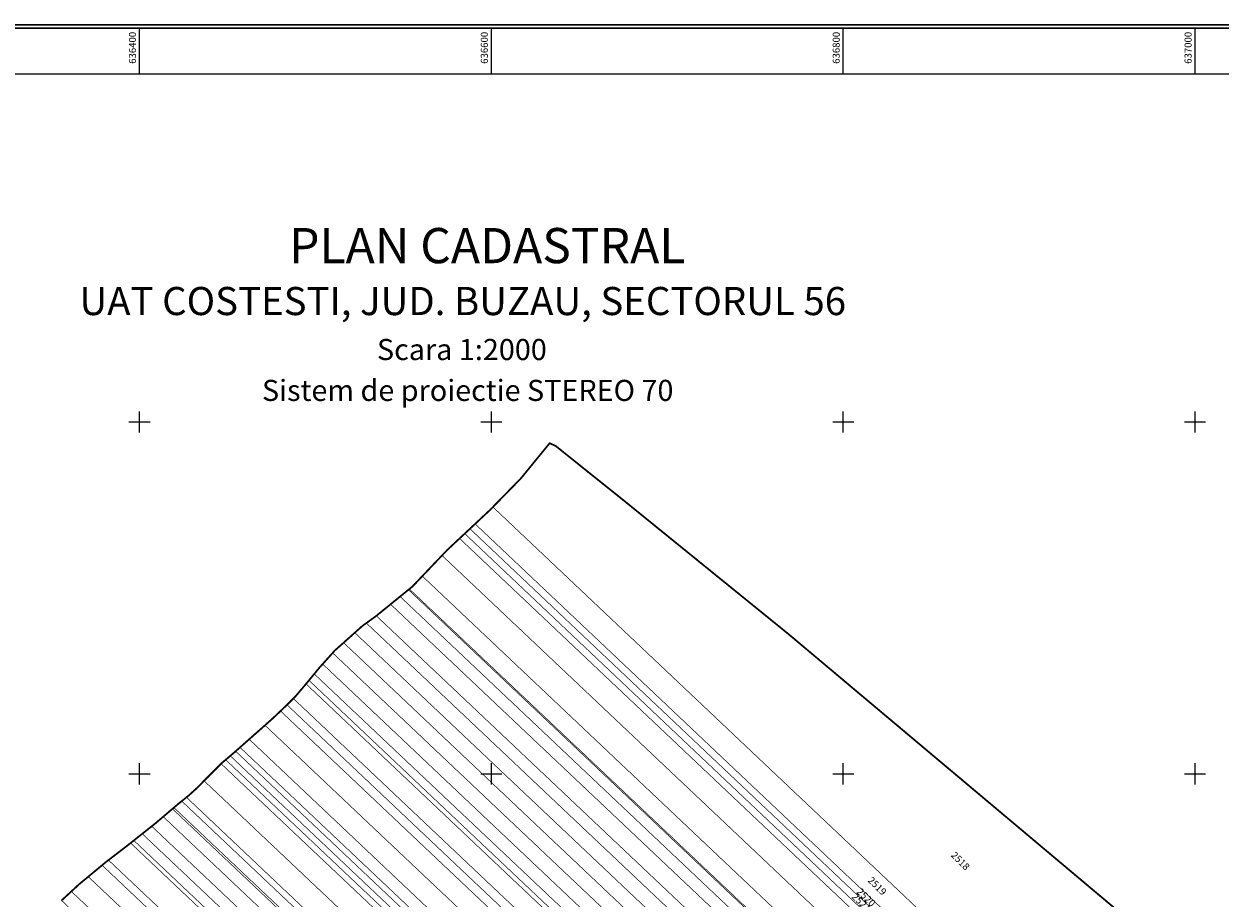
# Model space of a CAD drawing. Units: inches. Extents: x 634487 to 637362, y 392186 to 394826.
# Drawn here: x 636334 to 637014, y 394329 to 394826 of the extents above; entities that cross this region are included whole.
import ezdxf
from ezdxf.enums import TextEntityAlignment as Align

# ---------------------------------------------------------------- set-up
doc = ezdxf.new("R2010")
doc.units = ezdxf.units.IN
doc.header["$LTSCALE"] = 0.5
for name, color, linetype in [('45815_CADRUL_PLANSEI', 7, 'Continuous'), ('46108_CADRUL_PLANSEI', 7, 'Continuous'), ('46108_IMOBILE_poly', 7, 'Continuous'), ('46108_IMOBILE_txt', 7, 'Continuous'), ('46108_SECTOR_poly', 7, 'Continuous'), ('HASURI_IMOBILE', 255, 'Continuous')]:
    doc.layers.add(name, color=color, linetype=linetype)
doc.styles.get("Standard").update_dxf_attribs({"font": 'arial.ttf'})
doc.styles.add('STANDARD_TOPO', font='romans.shx', dxfattribs={"oblique": 10})
doc.styles.add('TIMES_NEW_ROMAN', font='times.ttf')

msp = doc.modelspace()

# ---------------------------------------------------------------- linework, layer by layer
at = {"layer": '45815_CADRUL_PLANSEI', "color": 0}
msp.add_line((635677.07, 394823.8), (637359.07, 394823.8), dxfattribs=at)
at = {"layer": '45815_CADRUL_PLANSEI', "color": 0, "const_width": 1}
msp.add_lwpolyline([(635675.07, 392443.8), (637361.07, 392443.8), (637361.07, 394825.8), (635675.07, 394825.8)], close=True, dxfattribs=at)
at = {"layer": '45815_CADRUL_PLANSEI', "color": 0}
for points in [[(635677.07, 392445.8), (637359.07, 392445.8), (637359.07, 394823.8), (635677.07, 394823.8)], [(635703.07, 392471.8), (637333.07, 392471.8), (637333.07, 394797.8), (635703.07, 394797.8)]]:
    msp.add_lwpolyline(points, close=True, dxfattribs=at)
at = {"layer": '46108_IMOBILE_poly', "const_width": 0.4}
for points in [[(637046.24, 394130.48), (636600.87, 394551.66), (636616.72, 394567.87), (636633.12, 394587.93), (636636.52, 394586.39), (636675.17, 394555.43), (636768.9, 394479.4), (637095.8, 394204.66), (637100.37, 394197.85), (637084.55, 394179.9), (637066.38, 394159.29)], [(636600.87, 394551.66), (637046.24, 394130.48), (637042.18, 394124.67), (637037.48, 394119.6), (636590.76, 394542.06), (636599.2, 394549.95)], [(637034.74, 394116.64), (637032, 394113.68), (636584.86, 394536.54), (636587.81, 394539.3)], [(636590.76, 394542.06), (637037.48, 394119.6), (637034.74, 394116.64), (636587.81, 394539.3)], [(636581.91, 394533.79), (637029.26, 394110.73), (637019.99, 394100.72), (637019.84, 394100.55), (636571.94, 394524.12), (636574.97, 394527.29)], [(636584.86, 394536.54), (637032, 394113.68), (637029.26, 394110.73), (636581.91, 394533.79)], [(636571.94, 394524.12), (637019.84, 394100.55), (637008.96, 394088.51), (636560.76, 394512.37)], [(636560.76, 394512.37), (637008.96, 394088.51), (637002, 394080.79), (636553.38, 394505.04), (636555.08, 394506.42)], [(636552.88, 394504.63), (637001.56, 394080.31), (636997.48, 394075.79), (636548.11, 394500.76)], [(636553.38, 394505.04), (637002, 394080.79), (637001.56, 394080.31), (636552.88, 394504.63)], [(636548.11, 394500.76), (636997.48, 394075.79), (636992.85, 394070.66), (636542.7, 394496.36)], [(636542.7, 394496.36), (636992.85, 394070.66), (636985.92, 394062.99), (636534.61, 394489.79), (636534.63, 394489.81)], [(636528.94, 394485.69), (636981.31, 394057.89), (636981.07, 394057.62), (636975.38, 394051.79), (636522.37, 394480.2), (636526.76, 394484.11)], [(636534.61, 394489.79), (636985.92, 394062.99), (636981.31, 394057.89), (636528.94, 394485.69)], [(636522.37, 394480.2), (636975.38, 394051.79), (636969.44, 394045.71), (636516, 394474.52)], [(636516, 394474.52), (636969.44, 394045.71), (636967.78, 394044), (636963.47, 394039.67), (636509.78, 394468.72), (636510.98, 394470.05)], [(636509.78, 394468.72), (636963.47, 394039.67), (636957.47, 394033.65), (636504.11, 394462.39)], [(636499.32, 394456.76), (636952.26, 394028.42), (636948.93, 394025.08), (636496.31, 394453.12)], [(636504.11, 394462.39), (636957.47, 394033.65), (636952.26, 394028.42), (636499.32, 394456.76), (636502.16, 394460.21)], [(636494.65, 394451.1), (636947.09, 394023.23), (636939.33, 394015.44), (636487.42, 394442.81), (636489, 394444.41), (636494.03, 394450.35)], [(636496.31, 394453.12), (636948.93, 394025.08), (636947.09, 394023.23), (636494.65, 394451.1)], [(636483.84, 394439.19), (636480.15, 394435.68), (636932.15, 394008.23), (636935.74, 394011.84)], [(636487.42, 394442.81), (636939.33, 394015.44), (636935.74, 394011.84), (636483.84, 394439.19), (636484.05, 394439.39)], [(636480.15, 394435.68), (636932.15, 394008.23), (636923.71, 393999.76), (636471.33, 394427.57), (636475.34, 394431.12)], [(636923.71, 393999.76), (636916.31, 393992.33), (636915.26, 393991.31), (636462.35, 394419.63), (636471.33, 394427.57)], [(636462.35, 394419.63), (636915.26, 393991.31), (636910.27, 393986.47), (636457.12, 394415.01)], [(636451.59, 394410.19), (636905.03, 393981.39), (636902.57, 393979), (636448.96, 394407.97)], [(636907.91, 393984.18), (636905.03, 393981.39), (636451.59, 394410.19), (636453.54, 394411.84), (636454.65, 394412.82)], [(636457.12, 394415.01), (636910.27, 393986.47), (636907.91, 393984.18), (636454.65, 394412.82)], [(636446.36, 394405.72), (636900.11, 393976.61), (636890.27, 393967.07), (636436.7, 394396)], [(636448.96, 394407.97), (636902.57, 393979), (636900.11, 393976.61), (636446.36, 394405.72), (636446.79, 394406.15)], [(636436.7, 394396), (636890.27, 393967.07), (636880.72, 393957.81), (636880.45, 393957.51), (636426.69, 394386.62), (636428.2, 394387.84), (636432.58, 394391.86)], [(636424, 394384.46), (636878.12, 393955), (636874.22, 393950.78), (636419.55, 394380.76), (636422.07, 394382.9)], [(636426.69, 394386.62), (636880.45, 393957.51), (636878.12, 393955), (636424, 394384.46)], [(636413.48, 394375.6), (636868.84, 393944.97), (636863.1, 393938.77), (636406.94, 394370.16), (636409.17, 394371.92)], [(636418.71, 394380.05), (636873.48, 393949.98), (636868.84, 393944.97), (636413.48, 394375.6)], [(636874.22, 393950.78), (636873.48, 393949.98), (636418.71, 394380.05), (636419.55, 394380.76)], [(636406.94, 394370.16), (636863.1, 393938.77), (636858.48, 393933.78), (636401.55, 394365.89)], [(636396.76, 394362.09), (636854.37, 393929.33), (636852.8, 393927.64), (636394.93, 394360.64)], [(636401.55, 394365.89), (636858.48, 393933.78), (636854.37, 393929.33), (636396.76, 394362.09)], [(636394.93, 394360.64), (636852.8, 393927.64), (636849.58, 393924.16), (636841.61, 393916.6), (636382.35, 394350.92), (636393.03, 394359.13)], [(636378.73, 394348.01), (636838.26, 393913.44), (636830.9, 393906.45), (636370.87, 394341.5)], [(636841.61, 393916.6), (636838.26, 393913.44), (636378.73, 394348.01), (636380.78, 394349.71), (636382.35, 394350.92)], [(636370.87, 394341.5), (636830.9, 393906.45), (636824.28, 393900.18), (636821.58, 393897.8), (636361.26, 394333.12), (636365.57, 394337.11)], [(636821.58, 393897.8), (636815.89, 393892.78), (636355.69, 394327.98), (636361.26, 394333.12)]]:
    msp.add_lwpolyline(points, close=True, dxfattribs=at)
at = {"layer": '46108_SECTOR_poly', "color": 3, "const_width": 1}
msp.add_lwpolyline([(637095.8, 394204.66), (636768.9, 394479.4), (636675.17, 394555.43), (636636.52, 394586.39), (636633.12, 394587.93), (636616.72, 394567.87), (636600.87, 394551.66), (636599.2, 394549.95), (636590.76, 394542.06), (636587.81, 394539.3), (636584.86, 394536.54), (636581.91, 394533.79), (636574.97, 394527.29), (636571.94, 394524.12), (636560.76, 394512.37), (636555.08, 394506.42), (636553.38, 394505.04), (636552.88, 394504.63), (636548.11, 394500.76), (636542.7, 394496.36), (636534.63, 394489.81), (636534.61, 394489.79), (636528.94, 394485.69), (636526.76, 394484.11), (636522.37, 394480.2), (636516, 394474.52), (636510.98, 394470.05), (636509.78, 394468.72), (636504.11, 394462.39), (636502.16, 394460.21), (636499.32, 394456.76), (636496.31, 394453.12), (636494.65, 394451.1), (636494.03, 394450.35), (636489, 394444.41), (636487.42, 394442.81), (636484.05, 394439.39), (636483.84, 394439.19), (636480.15, 394435.68), (636475.34, 394431.12), (636471.33, 394427.57), (636462.35, 394419.63), (636457.12, 394415.01), (636454.65, 394412.82), (636453.54, 394411.84), (636451.59, 394410.19), (636448.96, 394407.97), (636446.79, 394406.15), (636446.36, 394405.72), (636436.7, 394396), (636432.58, 394391.86), (636428.2, 394387.84), (636426.69, 394386.62), (636424, 394384.46), (636422.07, 394382.9), (636419.55, 394380.76), (636418.71, 394380.05), (636413.48, 394375.6), (636409.17, 394371.92), (636406.94, 394370.16), (636401.55, 394365.89), (636396.76, 394362.09), (636394.93, 394360.64), (636393.03, 394359.13), (636382.35, 394350.92), (636380.78, 394349.71), (636378.73, 394348.01), (636370.87, 394341.5), (636365.57, 394337.11), (636361.26, 394333.12), (636355.69, 394327.98)], dxfattribs=at)
at = {"layer": 'HASURI_IMOBILE', "color": 0}
for p, q in [((636400, 394797.8), (636400, 394823.8)), ((636600, 394797.8), (636600, 394823.8)), ((636800, 394797.8), (636800, 394823.8)), ((637000, 394797.8), (637000, 394823.8)), ((636394, 394600), (636406, 394600)), ((636400, 394594), (636400, 394606)), ((636594, 394600), (636606, 394600)), ((636600, 394594), (636600, 394606)), ((636794, 394600), (636806, 394600)), ((636800, 394594), (636800, 394606)), ((636994, 394600), (637006, 394600)), ((637000, 394594), (637000, 394606)), ((636400, 394394), (636400, 394406)), ((636600, 394394), (636600, 394406)), ((636800, 394394), (636800, 394406)), ((637000, 394394), (637000, 394406)), ((636394, 394400), (636406, 394400)), ((636594, 394400), (636606, 394400)), ((636794, 394400), (636806, 394400)), ((636994, 394400), (637006, 394400))]:
    msp.add_line(p, q, dxfattribs=at)

# ---------------------------------------------------------------- texts
at = {"layer": '46108_CADRUL_PLANSEI', "style": 'TIMES_NEW_ROMAN'}
for s, height, p in [('PLAN CADASTRAL', 20, (636597.65, 394690.27)), ('UAT COSTESTI, JUD. BUZAU, SECTORUL 56', 16, (636583.74, 394660.76)), ('Scara 1:2000', 12, (636583.23, 394635.2)), ('Sistem de proiectie STEREO 70', 12, (636586.54, 394611.96))]:
    msp.add_text(s, height=height, dxfattribs=at).set_placement(p, align=Align.CENTER)
at = {"layer": '46108_IMOBILE_txt'}
for s, p in [('2518', (636866.22, 394350.11)), ('2519', (636818.94, 394335.85)), ('2520', (636812.69, 394329.4)), ('2521', (636809.85, 394326.54))]:
    msp.add_text(s, height=4, rotation=315, dxfattribs=at).set_placement(p, align=Align.MIDDLE)
at = {"layer": 'HASURI_IMOBILE', "color": 0, "style": 'STANDARD_TOPO'}
for s, p in [('636400', (636398, 394821.8)), ('636600', (636598, 394821.8)), ('636800', (636798, 394821.8)), ('637000', (636998, 394821.8))]:
    msp.add_text(s, height=4, rotation=90, dxfattribs=at).set_placement(p, align=Align.RIGHT)

doc.saveas('drawing.dxf')
